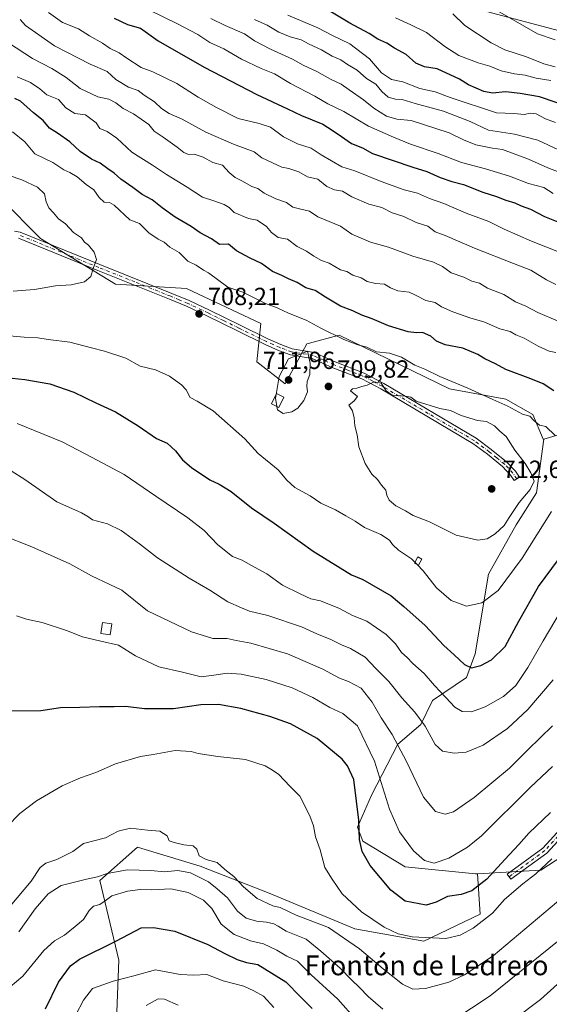
# Model space of a CAD drawing. Units: metres. Extents: x 651743 to 655205, y 4732413 to 4734802.
# Drawn here: x 653432 to 653646, y 4733069 to 4733466 of the extents above; entities that cross this region are included whole.
import ezdxf
from ezdxf.enums import TextEntityAlignment as Align

# ---------------------------------------------------------------- set-up
doc = ezdxf.new("R2010")
doc.units = ezdxf.units.M
doc.header["$MEASUREMENT"] = 0
doc.linetypes.add('DGN Style 4', pattern=[2.638475, 1.318413, -0.659207, 0.001648, -0.659207])
for name, color, linetype, lineweight in [('Arbolado forestal CxS', 92, 'Continuous', 0), ('Camino Cxs', 7, 'Continuous', 0), ('Camino eje', 30, 'DGN Style 4', 13), ('Curva de nivel maestra', 30, 'Continuous', 30), ('Curva de nivel normal', 30, 'Continuous', 0), ('Edificación ligera Cxs', 1, 'Continuous', 0), ('Matorral CxS', 135, 'Continuous', 0), ('Punto de cota en terreno', 7, 'Continuous', 0), ('Rótulo de punto de cota en terreno', 7, 'Continuous', 0), ('Suelo desnudo CxS', 253, 'Continuous', 0), ('Texto cartográfico', 7, 'Continuous', 0)]:
    doc.layers.add(name, color=color, linetype=linetype, lineweight=lineweight)
doc.styles.add('Style-Arial', font='txt')

# ---------------------------------------------------------------- blocks, each defined once
blk = doc.blocks.new('5PATER')
at = {"layer": 'Suelo desnudo CxS', "linetype": 'Continuous', "lineweight": 0}
h = blk.add_hatch(color=51, dxfattribs=at)
edge = h.paths.add_edge_path()
edge.add_ellipse((0, 0), major_axis=(-0.11, -0.111), ratio=0.999422, start_angle=0, end_angle=360)

msp = doc.modelspace()

# ---------------------------------------------------------------- linework, layer by layer
at = {"layer": 'Arbolado forestal CxS', "color": 92, "linetype": 'Continuous', "lineweight": 0}
for points in [[(653230.4249, 4733691.7777, 673.6762), (653245.2127, 4733677.5577, 670.5618), (653269.2613, 4733653.9091, 666.6527), (653322.6797, 4733613.9035, 659.5184), (653355.7801, 4733578.9859, 660.6921), (653394.9181, 4733568.5997, 653.6951), (653431.3197, 4733548.5699, 650.2713), (653494.1123, 4733509.4203, 647.159), (653605.1357, 4733473.9119, 638.3379), (653701.5997, 4733448.4187, 629.3864), (653744.6233, 4733412.4791, 638.0737)], [(653230.4249, 4733691.7777, 673.6762), (653245.2127, 4733677.5577, 670.5618), (653269.2613, 4733653.9091, 666.6527), (653322.6797, 4733613.9035, 659.5184), (653355.7801, 4733578.9859, 660.6921), (653394.9181, 4733568.5997, 653.6951), (653431.3197, 4733548.5699, 650.2713), (653494.1123, 4733509.4203, 647.159), (653605.1357, 4733473.9119, 638.3379), (653701.5997, 4733448.4187, 629.3864), (653744.6233, 4733412.4791, 638.0737)], [(653689.6771, 4733475.2723, 628.5099), (653721.6211, 4733462.9853, 627.4396), (653752.1785, 4733436.8485, 624.3474), (653744.6233, 4733412.4791, 638.0737), (653701.5997, 4733448.4187, 629.3864), (653605.1357, 4733473.9119, 638.3379)], [(653605.1357, 4733473.9119, 638.3379), (653701.5997, 4733448.4187, 629.3864)], [(653413.8297, 4733394.7733, 714.8624), (653425.1729, 4733394.0561, 712.9268), (653440.8165, 4733378.1663, 712.0462), (653471.1823, 4733359.6097, 709.1313), (653499.8615, 4733357.9223, 707.6263), (653529.7813, 4733343.8055, 706.9922), (653528.2279, 4733328.2637, 707.7413), (653539.6209, 4733319.4567, 710.1308), (653548.4251, 4733335.5165, 708.037), (653549.4853, 4733335.8133, 707.8691), (653561.3713, 4733339.1423, 704.5478), (653605.9079, 4733317.3843, 706.2364), (653628.6941, 4733313.2401, 703.6438), (653639.5689, 4733307.0233, 704.2528), (653643.7537, 4733297.0405, 706.9004), (653644.0347, 4733297.1225, 706.7877)], [(653413.8297, 4733394.7733, 714.8624), (653425.1729, 4733394.0561, 712.9268), (653440.8165, 4733378.1663, 712.0462), (653471.1823, 4733359.6097, 709.1313), (653499.8615, 4733357.9223, 707.6263), (653529.7813, 4733343.8055, 706.9922), (653528.2279, 4733328.2637, 707.7413), (653539.6209, 4733319.4567, 710.1308), (653548.4251, 4733335.5165, 708.037), (653549.4853, 4733335.8133, 707.8691), (653561.3713, 4733339.1423, 704.5478), (653605.9079, 4733317.3843, 706.2364), (653628.6941, 4733313.2401, 703.6438), (653639.5689, 4733307.0233, 704.2528), (653643.7537, 4733297.0405, 706.9004), (653644.0347, 4733297.1225, 706.7877)], [(653425.1729, 4733394.0561, 712.9268), (653440.8165, 4733378.1663, 712.0462), (653471.1823, 4733359.6097, 709.1313), (653499.8615, 4733357.9223, 707.6263), (653529.7813, 4733343.8055, 706.9922), (653528.2279, 4733328.2637, 707.7413), (653539.6209, 4733319.4567, 710.1308), (653548.4251, 4733335.5165, 708.037), (653549.4853, 4733335.8133, 707.8691), (653561.3713, 4733339.1423, 704.5478), (653605.9079, 4733317.3843, 706.2364), (653628.6941, 4733313.2401, 703.6438), (653639.5689, 4733307.0233, 704.2528), (653643.7537, 4733297.0405, 706.9004), (653644.0347, 4733297.1225, 706.7877), (653641.1223, 4733275.4219, 709.4212), (653632.8361, 4733262.4715, 709.5589), (653621.7017, 4733242.5269, 707.3238), (653616.3949, 4733210.4487, 701.1401), (653612.8607, 4733200.8129, 698.805), (653599.1507, 4733191.5131, 692.8701), (653594.3993, 4733181.8323, 689.3253), (653585.0961, 4733173.9337, 684.5412), (653574.5079, 4733153.3741, 676.7795), (653568.8577, 4733140.4225, 674.0457), (653570.9485, 4733134.7747, 674.6082), (653588.0383, 4733124.4127, 678.0556), (653616.4293, 4733121.4835, 677.2638), (653617.2375, 4733121.5301, 677.1687), (653618.3701, 4733105.2949, 672.108), (653595.5947, 4733094.3299, 669.9334), (653567.7589, 4733099.3913, 667.6335), (653533.175, 4733113.7305, 666.0676), (653505.3401, 4733124.6963, 663.1327), (653480.0341, 4733132.2885, 663.9695), (653464.8509, 4733118.7929, 659.7916), (653472.4423, 4733086.7395, 648.4487), (653471.5977, 4733062.2781, 639.8284)], [(653672.7381, 4733305.5161, 697.859), (653644.0347, 4733297.1225, 706.7877), (653643.7537, 4733297.0405, 706.9004), (653639.5689, 4733307.0233, 704.2528), (653628.6941, 4733313.2401, 703.6438), (653605.9079, 4733317.3843, 706.2364), (653561.3713, 4733339.1423, 704.5478), (653549.4853, 4733335.8133, 707.8691), (653548.4251, 4733335.5165, 708.037), (653539.6209, 4733319.4567, 710.1308), (653528.2279, 4733328.2637, 707.7413), (653529.7813, 4733343.8055, 706.9922), (653499.8615, 4733357.9223, 707.6263), (653471.1823, 4733359.6097, 709.1313), (653440.8165, 4733378.1663, 712.0462), (653425.1729, 4733394.0561, 712.9268)], [(653691.5175, 4733320.8431, 690.2675), (653688.8963, 4733318.0647, 691.6101), (653675.8701, 4733307.9479, 696.5939), (653672.7381, 4733305.5161, 697.859), (653644.0347, 4733297.1225, 706.7877)], [(653691.5175, 4733320.8431, 690.2675), (653688.8963, 4733318.0647, 691.6101), (653675.8701, 4733307.9479, 696.5939), (653672.7381, 4733305.5161, 697.859), (653644.0347, 4733297.1225, 706.7877)], [(653684.1653, 4733149.9991, 668.0769), (653642.8326, 4733123.0085, 670.5244), (653617.2375, 4733121.5301, 677.1687), (653616.4293, 4733121.4835, 677.2638), (653588.0383, 4733124.4127, 678.0556), (653570.9485, 4733134.7747, 674.6082), (653568.8577, 4733140.4225, 674.0457), (653574.5079, 4733153.3741, 676.7795), (653585.0961, 4733173.9337, 684.5412), (653594.3993, 4733181.8323, 689.3253), (653599.1507, 4733191.5131, 692.8701), (653612.8607, 4733200.8129, 698.805), (653616.3949, 4733210.4487, 701.1401), (653621.7017, 4733242.5269, 707.3238), (653632.8361, 4733262.4715, 709.5589), (653641.1223, 4733275.4219, 709.4212), (653644.0347, 4733297.1225, 706.7877), (653672.7381, 4733305.5161, 697.859)], [(653644.0347, 4733297.1225, 706.7877), (653641.1223, 4733275.4219, 709.4212), (653632.8361, 4733262.4715, 709.5589), (653621.7017, 4733242.5269, 707.3238), (653616.3949, 4733210.4487, 701.1401), (653612.8607, 4733200.8129, 698.805), (653599.1507, 4733191.5131, 692.8701), (653594.3993, 4733181.8323, 689.3253), (653585.0961, 4733173.9337, 684.5412), (653574.5079, 4733153.3741, 676.7795), (653568.8577, 4733140.4225, 674.0457), (653570.9485, 4733134.7747, 674.6082), (653588.0383, 4733124.4127, 678.0556), (653616.4293, 4733121.4835, 677.2638), (653617.2375, 4733121.5301, 677.1687)], [(653644.0347, 4733297.1225, 706.7877), (653641.1223, 4733275.4219, 709.4212), (653632.8361, 4733262.4715, 709.5589), (653621.7017, 4733242.5269, 707.3238), (653616.3949, 4733210.4487, 701.1401), (653612.8607, 4733200.8129, 698.805), (653599.1507, 4733191.5131, 692.8701), (653594.3993, 4733181.8323, 689.3253), (653585.0961, 4733173.9337, 684.5412), (653574.5079, 4733153.3741, 676.7795), (653568.8577, 4733140.4225, 674.0457), (653570.9485, 4733134.7747, 674.6082), (653588.0383, 4733124.4127, 678.0556), (653616.4293, 4733121.4835, 677.2638), (653617.2375, 4733121.5301, 677.1687)], [(653761.6159, 4733286.5185, 679.9982), (653748.1963, 4733257.2005, 677.0898), (653737.3211, 4733228.1899, 672.775), (653717.0629, 4733184.5823, 669.4335), (653684.1653, 4733149.9991, 668.0769), (653642.8326, 4733123.0085, 670.5244), (653617.2375, 4733121.5301, 677.1687)], [(653231.9701, 4733072.6139, 633.6378), (653261.5631, 4733070.7147, 637.4156), (653291.0861, 4733061.4361, 641.473), (653318.9221, 4733053.8445, 642.2774), (653351.8189, 4733044.5663, 638.75), (653381.3419, 4733033.6001, 636.686), (653409.1769, 4733029.3823, 639.7753), (653433.6391, 4733032.7559, 641.8798), (653455.5716, 4733045.4083, 641.2515), (653471.5977, 4733062.2781, 639.8284), (653472.4423, 4733086.7395, 648.4487), (653464.8509, 4733118.7929, 659.7916), (653480.0341, 4733132.2885, 663.9695), (653505.3401, 4733124.6963, 663.1327), (653533.175, 4733113.7305, 666.0676), (653567.7589, 4733099.3913, 667.6335), (653595.5947, 4733094.3299, 669.9334), (653618.3701, 4733105.2949, 672.108), (653617.2375, 4733121.5301, 677.1687)]]:
    msp.add_polyline3d(points, dxfattribs=at)
at = {"layer": 'Camino Cxs', "color": 7, "linetype": 'Continuous', "lineweight": 0}
for points in [[(653430.3101, 4733381.0701, 717.514), (653432.6901, 4733380.7101, 716.5987), (653464.8801, 4733367.5601, 713.0699), (653493.8901, 4733355.9601, 709.2753), (653500.8401, 4733353.0501, 708.6672), (653509.0801, 4733349.1701, 709.6377), (653521.4401, 4733343.0701, 710.6906), (653532.6201, 4733337.6201, 712.2214), (653537.9401, 4733335.2601, 715.0508), (653542.5001, 4733333.5601, 716.2516), (653551.2901, 4733332.1001, 713.7093), (653559.8601, 4733328.2501, 712.6364), (653571.5601, 4733323.7101, 711.948), (653579.4101, 4733319.5601, 712.0454), (653616.7101, 4733297.4701, 711.8822), (653622.8101, 4733292.9401, 713.8491), (653629.0201, 4733287.8801, 712.5498), (653632.5701, 4733284.1001, 712.8082), (653634.1901, 4733281.7701, 711.9164), (653632.1401, 4733280.3401, 712.4816), (653630.6201, 4733282.5201, 712.708), (653627.3101, 4733286.0501, 712.4752), (653621.2801, 4733290.9701, 713.1466), (653615.3301, 4733295.3901, 711.9618), (653578.1901, 4733317.3801, 711.0404), (653570.5201, 4733321.4301, 711.4122), (653558.8901, 4733325.9501, 711.7079), (653550.5601, 4733329.6801, 713.7845), (653541.8501, 4733331.1301, 716.9392), (653536.9901, 4733332.9401, 714.5584), (653531.5701, 4733335.3501, 710.6021), (653520.3401, 4733340.8201, 709.8438), (653508.0001, 4733346.9201, 709.381), (653499.8201, 4733350.7701, 708.8774), (653492.9401, 4733353.6401, 709.1626), (653463.9501, 4733365.2401, 712.7344), (653432.0201, 4733378.2801, 716.8437)], [(653430.3101, 4733381.0701, 717.514), (653432.6901, 4733380.7101, 716.5987), (653464.8801, 4733367.5601, 713.0699), (653493.8901, 4733355.9601, 709.2753), (653500.8401, 4733353.0501, 708.6672), (653509.0801, 4733349.1701, 709.6377), (653521.4401, 4733343.0701, 710.6906), (653532.6201, 4733337.6201, 712.2214), (653537.9401, 4733335.2601, 715.0508), (653542.5001, 4733333.5601, 716.2516), (653551.2901, 4733332.1001, 713.7093), (653559.8601, 4733328.2501, 712.6364), (653571.5601, 4733323.7101, 711.948), (653579.4101, 4733319.5601, 712.0454), (653616.7101, 4733297.4701, 711.8822), (653622.8101, 4733292.9401, 713.8491), (653629.0201, 4733287.8801, 712.5498), (653632.5701, 4733284.1001, 712.8082), (653634.1901, 4733281.7701, 711.9164), (653632.1401, 4733280.3401, 712.4816), (653630.6201, 4733282.5201, 712.708), (653627.3101, 4733286.0501, 712.4752), (653621.2801, 4733290.9701, 713.1466), (653615.3301, 4733295.3901, 711.9618), (653578.1901, 4733317.3801, 711.0404), (653570.5201, 4733321.4301, 711.4122), (653558.8901, 4733325.9501, 711.7079), (653550.5601, 4733329.6801, 713.7845), (653541.8501, 4733331.1301, 716.9392), (653536.9901, 4733332.9401, 714.5584), (653531.5701, 4733335.3501, 710.6021), (653520.3401, 4733340.8201, 709.8438), (653508.0001, 4733346.9201, 709.381), (653499.8201, 4733350.7701, 708.8774), (653492.9401, 4733353.6401, 709.1626), (653463.9501, 4733365.2401, 712.7344), (653432.0201, 4733378.2801, 716.8437)], [(653659.9757, 4733145.9117, 681.6167), (653645.4619, 4733130.0783, 681.6551), (653645.3391, 4733129.9609, 681.5927), (653645.2681, 4733129.9053, 681.5692), (653630.7159, 4733119.3221, 677.2665), (653629.1867, 4733121.4247, 680.0128), (653643.6335, 4733131.9313, 684.0129), (653658.0973, 4733147.7101, 683.686)], [(653659.9757, 4733145.9117, 681.6167), (653645.4619, 4733130.0783, 681.6551), (653645.3391, 4733129.9609, 681.5927), (653645.2681, 4733129.9053, 681.5692), (653630.7159, 4733119.3221, 677.2665), (653629.1867, 4733121.4247, 680.0128), (653643.6335, 4733131.9313, 684.0129), (653658.0973, 4733147.7101, 683.686)]]:
    msp.add_polyline3d(points, dxfattribs=at)
at = {"layer": 'Camino eje', "color": 30, "linetype": 'DGN Style 4', "lineweight": 13}
for points in [[(653633.1651, 4733281.0551, 712.23), (653631.5951, 4733283.3101, 712.7181), (653628.1651, 4733286.9651, 712.4762), (653625.0601, 4733289.4951, 712.4864), (653622.0451, 4733291.9551, 713.6501), (653616.0201, 4733296.4301, 711.9272), (653597.3701, 4733307.4751, 712.438), (653578.8001, 4733318.4701, 711.5468), (653574.9651, 4733320.4951, 711.7704), (653571.0401, 4733322.5701, 711.6475), (653565.1901, 4733324.8401, 711.4132), (653559.3751, 4733327.1001, 712.0748), (653555.2101, 4733328.9651, 713.3538), (653550.9251, 4733330.8901, 713.725), (653542.1751, 4733332.3451, 716.3963), (653537.4651, 4733334.1001, 715.0014), (653534.7551, 4733335.3051, 712.7514), (653532.0951, 4733336.4851, 711.3758), (653520.8901, 4733341.9451, 710.1677), (653514.7201, 4733344.9951, 709.3009), (653508.5401, 4733348.0451, 709.4003), (653500.3301, 4733351.9101, 708.7439), (653496.8551, 4733353.3651, 709.0243), (653493.4151, 4733354.8001, 709.2454), (653478.9101, 4733360.6001, 713.0212), (653464.4151, 4733366.4001, 712.8809), (653432.3551, 4733379.4951, 716.7385)], [(653856.1705, 4733275.1549, 659.6425), (653827.0663, 4733280.4465, 667.9717), (653803.2537, 4733280.4465, 676.967), (653778.1183, 4733279.1237, 682.2706), (653760.9203, 4733272.5091, 679.6062), (653751.6599, 4733261.9257, 682.8323), (653739.7537, 4733238.1131, 680.4357), (653726.5245, 4733220.9151, 685.8473), (653710.6493, 4733198.4255, 684.9227), (653690.8055, 4733175.9359, 684.8829), (653674.9305, 4733161.3837, 684.7981), (653659.0555, 4733146.8317, 682.8052), (653644.5035, 4733130.9567, 682.8563), (653629.9513, 4733120.3733, 678.5772)]]:
    msp.add_polyline3d(points, dxfattribs=at)
at = {"layer": 'Curva de nivel maestra', "color": 30, "linetype": 'Continuous', "lineweight": 30, "flags": 128}
for points, elevation in [([(653656.2, 4733430.5801), (653642.24, 4733435.3501), (653634.49, 4733436.6901), (653628.58, 4733437.3301), (653623.34, 4733436.8201), (653619.87, 4733437.4801), (653613.62, 4733440.2201), (653610.06, 4733442.4401), (653600.97, 4733446.5701), (653595.89, 4733447.4601), (653592.43, 4733448.8601), (653588.51, 4733452.4001), (653583.73, 4733455.0001), (653580.67, 4733456.9501), (653577, 4733458.6501), (653573.49, 4733460.8801), (653565.71, 4733465.0301), (653556.38, 4733470.7501)], 650), ([(653470.59, 4733467.0501), (653475.97, 4733464.5401), (653481.24, 4733463.0901), (653488.38, 4733457.9601), (653506.99, 4733447.3001), (653528.15, 4733436.2801), (653540.57, 4733430.4901), (653546.17, 4733427.7501), (653554.83, 4733424.3001), (653558.59, 4733421.9101), (653562.42, 4733419.3201), (653566.36, 4733416.4601), (653570.79, 4733414.7401), (653574.89, 4733412.5001), (653591.14, 4733406.9401), (653596.87, 4733405.2201), (653602.26, 4733402.7301), (653606.85, 4733401.1401), (653611.6, 4733399.8901), (653619.49, 4733396.7801), (653624.96, 4733395.0601), (653628.69, 4733393.5601), (653632.28, 4733392.4801), (653634.91, 4733391.2501), (653638.68, 4733389.9101), (653644.32, 4733386.9501), (653653.08, 4733383.5401)], 675), ([(653648.13, 4733316.5401), (653643.85, 4733319.4001), (653638.74, 4733321.4401), (653628.69, 4733325.2501), (653624.58, 4733327.4401), (653620.27, 4733329.5701), (653617.35, 4733331.3201), (653611.31, 4733333.8201), (653604.27, 4733335.1201), (653600.68, 4733336.6401), (653598.39, 4733338.6801), (653595.04, 4733340.2101), (653592.6, 4733339.9701), (653589.27, 4733340.4001), (653581.29, 4733342.8201), (653574.72, 4733345.7201), (653570.61, 4733347.0901), (653566.89, 4733348.8901), (653561.99, 4733350.8201), (653555.89, 4733354.3601), (653551.68, 4733357.1801), (653547.96, 4733358.2401), (653544.47, 4733360.2901), (653540.92, 4733361.7801), (653538.26, 4733363.1401), (653534.55, 4733364.7601), (653530.09, 4733367.9701), (653525.22, 4733370.3401), (653520.04, 4733373.1601), (653516.78, 4733375.7901), (653513.11, 4733375.6501), (653509.95, 4733377.9701), (653505.26, 4733380.4701), (653501.71, 4733382.9801), (653495.26, 4733386.6901), (653489.94, 4733390.4901), (653485.99, 4733393.7501), (653481.96, 4733395.9001), (653478.19, 4733398.7701), (653473.31, 4733402.1201), (653470.62, 4733404.5201), (653468, 4733406.2601), (653464.98, 4733408.5701), (653461.48, 4733410.2001), (653456.89, 4733413.2701), (653452.72, 4733417.1001), (653447.79, 4733420.7201), (653444.48, 4733422.7301), (653441.93, 4733425.7801), (653438.07, 4733428.8201), (653432.78, 4733433.5201), (653430.48, 4733434.7101)], 700), ([(653424.21, 4733322.2401), (653434.6, 4733321.2101), (653444.57, 4733319.3801), (653454.29, 4733316.0801), (653463.16, 4733311.7701), (653471.12, 4733308.0601), (653480.25, 4733302.5001), (653487.74, 4733297.3501), (653491.99, 4733295.4501), (653495.4, 4733292.4001), (653498.25, 4733288.7201), (653501.86, 4733285.6601), (653509.25, 4733280.6801), (653512.98, 4733278.8801), (653517.82, 4733275.8801), (653526.06, 4733269.3501), (653535.22, 4733263.1801), (653550.94, 4733251.9101), (653566.42, 4733242.2401), (653570.99, 4733240.4601), (653582.37, 4733233.7601), (653587.56, 4733229.4401), (653596.2, 4733221.7901), (653603.7, 4733213.7501), (653607.89, 4733210.0201), (653612.06, 4733206.1301), (653614.86, 4733204.7901), (653618.56, 4733205.6301), (653622.93, 4733208.0301), (653628.47, 4733213.3801), (653634, 4733223.5501), (653641.96, 4733237.5501), (653650.03, 4733248.4601)], 700), ([(653646.81, 4733146.2601), (653638.04, 4733137.9201), (653633.9, 4733133.3701), (653628.26, 4733127.3901), (653621.02, 4733119.3901), (653615.04, 4733114.6801), (653610.68, 4733113.2601), (653605.19, 4733112.3801), (653600.62, 4733110.0701), (653596.58, 4733108.9201), (653588.02, 4733110.5601), (653582.3, 4733114.9201), (653574.01, 4733124.8601), (653570.66, 4733130.5201), (653569.66, 4733135.3801), (653569.31, 4733143.1701), (653568.48, 4733150.9401), (653567.32, 4733159.6701), (653564.77, 4733165.1601), (653562.58, 4733167.8901), (653552.5, 4733176.1501), (653541.78, 4733182.0901), (653533.48, 4733185.1201), (653521.69, 4733188.3201), (653512.68, 4733189.9401), (653505.52, 4733189.8401), (653494.5, 4733188.1801), (653482.9, 4733188.2001), (653475.21, 4733189.0801), (653470.54, 4733188.9701), (653464.73, 4733189.0201), (653456.72, 4733188.6801), (653448.87, 4733188.5601), (653441, 4733187.4001), (653425.81, 4733187.2501)], 675), ([(653442.85, 4733067.0301), (653448.15, 4733077.8301), (653452.97, 4733084.3601), (653456.56, 4733087.1401), (653471.55, 4733094.4601), (653481.53, 4733099.7601), (653486.53, 4733099.9301), (653495.03, 4733098.3501), (653508.42, 4733093.0701), (653515.32, 4733089.3301), (653520.21, 4733086.9801), (653524.08, 4733085.7601), (653528.57, 4733084.8801), (653539.91, 4733077.9101), (653545.96, 4733071.6801), (653550.48, 4733067.1601)], 650)]:
    msp.add_lwpolyline(points, dxfattribs=dict(at, elevation=elevation))
at = {"layer": 'Curva de nivel normal', "color": 30, "linetype": 'Continuous', "lineweight": 0, "flags": 128}
for points, elevation in [([(653647.87, 4733396.2401), (653644.05, 4733398.6501), (653637.88, 4733400.3701), (653630.15, 4733403.2401), (653620.57, 4733406.2401), (653610.88, 4733408.7601), (653601.44, 4733412.3801), (653590.21, 4733416.1801), (653583.34, 4733419.0501), (653573.29, 4733423.5301), (653563.32, 4733429.3801), (653556.91, 4733432.4701), (653551.57, 4733435.6001), (653541.78, 4733440.7301), (653535.33, 4733444.6301), (653529.88, 4733446.7601), (653522.01, 4733450.5701), (653514.86, 4733454.6701), (653509.24, 4733457.2801), (653504.37, 4733460.5101), (653495.93, 4733464.9501), (653479.59, 4733472.9501)], 670), ([(653650.67, 4733372.4001), (653639.06, 4733377.0101), (653628.02, 4733381.9401), (653621.83, 4733385.0201), (653612.69, 4733388.3001), (653603.68, 4733392.2201), (653597.96, 4733394.2401), (653592.99, 4733396.4101), (653587.66, 4733397.8201), (653578.36, 4733401.1201), (653567.8, 4733405.4101), (653562.54, 4733407.0001), (653554.11, 4733411.9701), (653550.13, 4733414.6101), (653544.63, 4733416.3201), (653538.94, 4733419.1301), (653533.77, 4733423.0301), (653529.11, 4733424.5501), (653520.61, 4733426.5401), (653511.97, 4733431.0601), (653504.53, 4733435.1901), (653495.96, 4733440.7501), (653486.23, 4733445.3901), (653481.47, 4733447.2001), (653475.66, 4733450.9401), (653472.65, 4733453.1201), (653469.03, 4733454.8301), (653465.84, 4733457.0401), (653460.62, 4733459.9301), (653456.14, 4733462.7301), (653449.72, 4733465.3001), (653444.12, 4733469.3701)], 680), ([(653648.71, 4733424.9301), (653644.66, 4733426.4201), (653640.9, 4733428.4101), (653638.57, 4733428.7001), (653636.24, 4733428.1601), (653631.9, 4733428.5401), (653624.9, 4733428.8001), (653606.25, 4733434.9901), (653600.18, 4733437.3201), (653593.99, 4733438.7001), (653587.18, 4733441.3601), (653582.57, 4733442.3201), (653578.5, 4733445.0201), (653573.62, 4733450.6501), (653565.72, 4733456.6801), (653558.78, 4733460.0901), (653552.8, 4733463.2101), (653540.75, 4733468.3601)], 655), ([(653648.57, 4733447.4701), (653644.06, 4733448.6101), (653637, 4733451.4201), (653628.36, 4733454.3701), (653622.8, 4733457.0901), (653612.21, 4733464.1501), (653607.27, 4733468.8601)], 640), ([(653625.3, 4733470.0301), (653641.45, 4733460.7301), (653648.67, 4733458.2901)], 635), ([(653648.86, 4733359.5401), (653645.16, 4733361.3701), (653638.86, 4733365.2801), (653631.86, 4733367.9601), (653616.02, 4733374.2101), (653604.23, 4733379.3801), (653600.23, 4733380.8201), (653597.17, 4733383.0601), (653592.55, 4733384.5701), (653587.49, 4733386.9501), (653582.82, 4733388.4201), (653578.61, 4733390.6901), (653573.34, 4733391.9401), (653566.58, 4733394.9901), (653562.74, 4733397.1901), (653559.58, 4733397.7301), (653556.49, 4733399.1101), (653552.77, 4733402.0501), (653548.68, 4733402.9601), (653545.11, 4733405.0501), (653541.16, 4733406.4301), (653538.26, 4733406.8701), (653534.46, 4733408.7201), (653530.2, 4733410.6601), (653527.15, 4733413.0901), (653518.82, 4733416.1501), (653507.6, 4733421.0701), (653498.01, 4733426.2801), (653492.85, 4733428.6301), (653489.69, 4733430.6701), (653486.92, 4733433.3601), (653482.77, 4733435.9801), (653480.23, 4733437.9501), (653476.44, 4733439.2801), (653471.24, 4733442.3401), (653467.72, 4733445.6001), (653460.9, 4733448.4801), (653446.55, 4733455.9401), (653434.74, 4733464.1201), (653432.6, 4733466.5201)], 685), ([(653650.24, 4733404.9101), (653645.62, 4733406.6401), (653637.92, 4733410.1301), (653627.4, 4733414.0301), (653623.31, 4733414.6001), (653616.66, 4733415.9401), (653611.56, 4733417.9001), (653605.9, 4733420.7701), (653590.54, 4733425.8101), (653584.76, 4733426.3601), (653580.55, 4733427.4901), (653575.42, 4733430.6901), (653571.19, 4733434.1301), (653565.47, 4733438.0901), (653562.18, 4733440.5001), (653557.97, 4733442.4501), (653552.46, 4733445.5001), (653546.95, 4733448.0701), (653542.61, 4733450.5401), (653533.66, 4733454.5301), (653527.29, 4733457.9901), (653523.26, 4733460.7801), (653515.35, 4733464.1001), (653509.69, 4733466.9101)], 665), ([(653650.01, 4733413.9701), (653641.6, 4733417.7701), (653632.22, 4733420.3001), (653621.73, 4733421.8501), (653614.33, 4733425.4001), (653603.54, 4733429.5501), (653592.14, 4733432.7001), (653586.93, 4733434.2801), (653584.14, 4733434.4201), (653581.18, 4733435.2401), (653578.66, 4733437.4701), (653576.2, 4733440.4101), (653572.45, 4733442.7201), (653568.7, 4733446.1201), (653564.86, 4733448.4201), (653562.14, 4733450.2101), (653558.56, 4733451.7001), (653554.28, 4733454.3701), (653549.37, 4733456.6501), (653546.13, 4733458.4001), (653541.63, 4733459.5601), (653537.12, 4733461.3901), (653532.35, 4733464.3301), (653527.23, 4733466.5701)], 660), ([(653646.89, 4733441.9301), (653640.92, 4733442.8801), (653636.56, 4733444.1201), (653632.18, 4733444.6501), (653626.89, 4733445.8701), (653622.31, 4733447.7101), (653617.5, 4733449.0101), (653609.7, 4733452.0501), (653604.07, 4733455.6501), (653596.71, 4733461.3401), (653590.38, 4733464.4201), (653584.23, 4733467.2201)], 645), ([(653428, 4733457.1901), (653437.62, 4733450.8601), (653445.47, 4733446.7501), (653451.27, 4733443.1801), (653456.93, 4733438.6801), (653463.94, 4733435.3301), (653468.39, 4733434.3501), (653471.21, 4733432.9201), (653474.2, 4733430.6501), (653478.47, 4733428.4601), (653484.64, 4733424.1501), (653486.79, 4733421.5201), (653490.41, 4733419.0701), (653496, 4733415.0601), (653498.68, 4733412.7801), (653500.6, 4733412.0101), (653502.92, 4733412.1101), (653506.55, 4733410.9401), (653510.42, 4733408.7801), (653514.31, 4733407.7001), (653517.09, 4733404.8301), (653519.4, 4733402.7301), (653522.2, 4733401.3701), (653526.13, 4733399.1701), (653528.62, 4733398.2501), (653531.17, 4733396.4401), (653535.82, 4733394.1401), (653540.15, 4733392.5901), (653542.77, 4733390.7201), (653545.89, 4733389.9101), (653549.43, 4733389.1301), (653552.88, 4733386.8301), (653561.96, 4733383.0701), (653566.59, 4733379.8101), (653574.13, 4733376.6301), (653581.4, 4733374.6401), (653591.19, 4733370.9901), (653599.48, 4733368.6101), (653603.14, 4733366.7601), (653606.6, 4733364.2201), (653611.82, 4733362.4401), (653614.96, 4733360.9201), (653618.12, 4733360.0701), (653621.29, 4733358.0901), (653627.84, 4733355.4701), (653632.64, 4733352.5201), (653636.83, 4733350.7401), (653641.6, 4733348.2901), (653649.88, 4733344.7501)], 690), ([(653648.86, 4733332.0201), (653646.16, 4733332.6801), (653641.78, 4733334.5701), (653636.11, 4733337.8801), (653632.76, 4733339.2101), (653630.46, 4733340.5001), (653626.28, 4733341.5801), (653619.84, 4733344.4701), (653614.6, 4733345.9201), (653607.36, 4733348.4801), (653602.8, 4733350.5701), (653600.24, 4733352.2501), (653596.4, 4733353.1401), (653592.18, 4733355.1801), (653589.73, 4733356.4701), (653585.17, 4733357.0401), (653582.21, 4733358.2201), (653579.74, 4733359.6901), (653576.04, 4733359.9901), (653572.8, 4733360.7201), (653570.25, 4733362.1801), (653566.91, 4733363.3001), (653564.58, 4733364.8001), (653561.95, 4733365.5201), (653557.38, 4733368.1201), (653554.34, 4733369.2701), (653551.14, 4733370.9301), (653548.28, 4733372.9501), (653544.48, 4733374.8601), (653540.6, 4733377.8001), (653536.81, 4733378.5601), (653534.08, 4733380.4901), (653532.05, 4733382.9201), (653528.28, 4733385.4901), (653524.84, 4733386.1801), (653518.98, 4733388.6001), (653516.99, 4733390.5701), (653515.03, 4733391.8101), (653510.77, 4733393.3201), (653506.28, 4733394.7501), (653500.02, 4733398.8801), (653491.69, 4733403.9601), (653486.14, 4733407.7501), (653477.77, 4733413.0401), (653471.74, 4733418.6601), (653467.71, 4733421.3001), (653464.84, 4733422.4901), (653463.34, 4733424.8601), (653459.08, 4733427.9901), (653454.68, 4733428.6301), (653451.09, 4733430.8401), (653448.18, 4733434.3101), (653443.36, 4733436.1701), (653440.53, 4733438.5401), (653436.89, 4733441.1101), (653431.45, 4733443.3701)], 695), ([(653648.59, 4733298.6001), (653644.88, 4733302.1901), (653642.35, 4733302.7701), (653640.08, 4733304.5601), (653638.41, 4733306.3701), (653635.46, 4733307.1501), (653629.49, 4733310.4601), (653623.44, 4733313.0801), (653613.32, 4733317.6201), (653602.09, 4733322.3801), (653596.04, 4733325.3301), (653592, 4733327.0201), (653586.56, 4733330.1301), (653581.81, 4733331.8401), (653576.44, 4733332.4001), (653572.57, 4733334.2001), (653568.9, 4733335.1801), (653563.37, 4733337.2901), (653554.02, 4733341.9701), (653548.15, 4733345.1001), (653540.97, 4733347.9101), (653536.46, 4733350.0701), (653531.63, 4733351.9001), (653522.6, 4733356.3901), (653516.46, 4733358.4401), (653508.7, 4733364.3001), (653506.71, 4733365.3101), (653503.76, 4733367.3601), (653500.37, 4733368.9801), (653496.89, 4733372.4901), (653493.06, 4733374.6701), (653490.82, 4733376.5801), (653488.31, 4733377.8101), (653484.66, 4733380.3801), (653480.86, 4733384.1301), (653476.92, 4733385.6201), (653470.64, 4733391.6401), (653468.7, 4733392.6201), (653466.57, 4733392.8401), (653464.49, 4733394.7101), (653462.39, 4733397.8101), (653459.36, 4733399.9101), (653455.68, 4733403.0401), (653452.75, 4733404.8101), (653450.27, 4733405.8001), (653445.85, 4733408.8401), (653438.6, 4733412.3701), (653434.52, 4733417.1401), (653429.58, 4733421.2401)], 705), ([(653429.79, 4733356.8201), (653438.49, 4733357.5101), (653446.98, 4733359.0201), (653453.28, 4733359.4301), (653458.66, 4733360.6301), (653461.23, 4733362.7501), (653462.19, 4733365.9601), (653463.41, 4733369.6501), (653462.5, 4733372.6601), (653460.24, 4733375.4801), (653458.63, 4733376.6601), (653457.43, 4733378.4301), (653454.24, 4733380.5601), (653450.92, 4733384.0101), (653448.12, 4733386.0701), (653446.16, 4733388.4201), (653444.23, 4733390.5301), (653443.14, 4733392.8601), (653442.41, 4733396.1901), (653439.6, 4733398.8001), (653433.26, 4733401.7501), (653428.27, 4733403.5701)], 710), ([(653591.9557, 4733247.3856), (653590.59, 4733248.7801), (653585.41, 4733252.2801), (653582.9, 4733254.5101), (653581.7, 4733256.2401), (653578.23, 4733258.6301), (653571.6, 4733261.4601), (653567.84, 4733263.9701), (653564.09, 4733266.0601), (653559.93, 4733268.5401), (653554.05, 4733271.2401), (653549.7, 4733274.1401), (653543.54, 4733277.5301), (653540.32, 4733280.4701), (653536.75, 4733284.7001), (653528.68, 4733291.3001), (653523.3, 4733297.2501), (653510.56, 4733308.5401), (653504.11, 4733312.4801), (653501.3, 4733313.9101), (653499.69, 4733316.9601), (653497.8, 4733319.0101), (653492.91, 4733322.5001), (653487.23, 4733325.1001), (653481.07, 4733326.5701), (653475.37, 4733329.7701), (653466.71, 4733332.6801), (653461.41, 4733333.9201), (653452.73, 4733336.2601), (653443.92, 4733337.3101), (653439.75, 4733338.0501), (653434.22, 4733338.2701), (653426.93, 4733339.0001)], 705), ([(653536.2924, 4733310.2797), (653536.53, 4733308.9601), (653538.88, 4733307.4801), (653542.26, 4733308.0701), (653544.73, 4733309.6101), (653547.23, 4733312.6601), (653548.67, 4733316.2101), (653548.36, 4733318.5001), (653548.54, 4733320.3801), (653549.65, 4733323.1701), (653549.77, 4733327.7601), (653548.63, 4733332.5901), (653540.96, 4733329.5301), (653537.17, 4733322.3801), (653535.96, 4733315.1283)], 710), ([(653575.52, 4733320.2501), (653572.73, 4733318.8701), (653570.58, 4733318.3601), (653568.58, 4733317.6901), (653566.78, 4733317.4301), (653566.03, 4733316.5801), (653568.78, 4733314.3701), (653567.44, 4733312.5401), (653565.28, 4733310.7801), (653566.84, 4733308.4701), (653567.52, 4733305.6801), (653567.71, 4733302.4601), (653568.67, 4733298.7701), (653569.42, 4733293.9301), (653571.92, 4733287.2201), (653574.6, 4733282.9901), (653576.85, 4733280.8101), (653578.56, 4733278.5201), (653580.21, 4733276.5001), (653580.63, 4733274.4801), (653581.59, 4733272.4401), (653584.35, 4733270.1601), (653588.16, 4733268.1801), (653591.29, 4733266.2001), (653597.87, 4733263.7501), (653608.71, 4733258.2601), (653617.42, 4733256.3101), (653621.14, 4733256.8001), (653624.46, 4733258.8801), (653628.06, 4733262.2201), (653630, 4733265.4501), (653634.04, 4733271.5601), (653638.48, 4733276.7901), (653640.16, 4733280.1301), (653638.84, 4733283.4801), (653636.51, 4733287.2001), (653632.41, 4733292.6701), (653628.78, 4733298.1001), (653626.27, 4733300.3101), (653624.11, 4733302.4201), (653620.86, 4733304.1601), (653617.22, 4733304.6501), (653610.64, 4733306.5701), (653606.44, 4733308.6201), (653602.09, 4733309.4101), (653592.48, 4733312.4401), (653590.35, 4733313.9801), (653588.25, 4733314.3801), (653582.82, 4733314.7801), (653580.46, 4733316.6101), (653578.35, 4733319.6801), (653575.52, 4733320.2501)], 710), ([(653535.96, 4733315.1283), (653535.7, 4733313.5701), (653536.2924, 4733310.2797)], 710), ([(653431.41, 4733303.3401), (653449.55, 4733295.9401), (653459.2, 4733290.9701), (653474.63, 4733282.7801), (653487.37, 4733274.0501), (653500.38, 4733265.3401), (653506.88, 4733260.1801), (653512.45, 4733254.4101), (653518.36, 4733249.6501), (653522.25, 4733248.1601), (653525.76, 4733246.2401), (653532.2, 4733242.6601), (653538.52, 4733238.1701), (653545.75, 4733234.6201), (653549.97, 4733232.5601), (653553.85, 4733231.7401), (653561.59, 4733228.6801), (653566.78, 4733225.8201), (653572.55, 4733223.5301), (653580.36, 4733218.1901), (653584.15, 4733214.3701), (653586.56, 4733210.9201), (653588.87, 4733208.9001), (653591.23, 4733206.5401), (653595.71, 4733202.4501), (653599.85, 4733197.5901), (653604.49, 4733192.8001), (653608.18, 4733188.8201), (653611.14, 4733187.1101), (653614.84, 4733186.9001), (653620.36, 4733189.0201), (653627.77, 4733193.2001), (653632.76, 4733197.6001), (653637.66, 4733204.8501), (653643.76, 4733215.6801), (653653.24, 4733231.5501)], 695), ([(653647.77, 4733199.8801), (653637.63, 4733187.8901), (653629.39, 4733180.2201), (653619.51, 4733173.5001), (653612.76, 4733170.7301), (653607.88, 4733170.2801), (653603.16, 4733171.1201), (653600.14, 4733173.8001), (653596.13, 4733181.1201), (653592.02, 4733186.7701), (653586.72, 4733192.6601), (653581.48, 4733199.2401), (653576.22, 4733204.4901), (653571.88, 4733209.0501), (653565.97, 4733212.5601), (653562.34, 4733214.0001), (653558.13, 4733216.1501), (653552.47, 4733218.5001), (653546.21, 4733221.2901), (653532.7, 4733225.8301), (653525.28, 4733227.6201), (653521.95, 4733228.9101), (653516.44, 4733231.3601), (653509.26, 4733236.1001), (653500.92, 4733240.9101), (653488.11, 4733249.0901), (653480.87, 4733254.8601), (653473.44, 4733260.1801), (653467.93, 4733262.8801), (653461.84, 4733264.4401), (653459.97, 4733265.8901), (653457.37, 4733267.3201), (653447.46, 4733271.7401), (653434.53, 4733280.8001), (653428.98, 4733284.3001)], 690), ([(653592.8599, 4733246.4623), (653595.33, 4733243.9401), (653600.69, 4733237.0801), (653606.64, 4733231.9901), (653612.88, 4733229.6001), (653619.09, 4733230.9301), (653625.58, 4733236.0001), (653635.3, 4733249.0001), (653647.21, 4733267.8801)], 705), ([(653425.11, 4733258.4001), (653437.37, 4733253.6501), (653452.73, 4733246.7701), (653461.47, 4733241.8601), (653468.91, 4733238.3801), (653473.68, 4733236.0401), (653484.12, 4733227.8101), (653501.76, 4733219.2301), (653510.46, 4733216.6401), (653516.24, 4733216.5301), (653519.79, 4733215.7501), (653525.76, 4733214.7201), (653540.52, 4733210.3201), (653554.85, 4733204.1601), (653561.53, 4733200.5101), (653565.15, 4733199.2401), (653570.3, 4733196.5001), (653574.72, 4733190.8801), (653578.32, 4733184.6001), (653582.79, 4733177.8001), (653588.66, 4733166.9601), (653595.54, 4733152.5201), (653600.3, 4733146.7601), (653604.19, 4733145.6501), (653607.52, 4733146.5701), (653615.99, 4733152.3401), (653630.18, 4733164.2101), (653637.65, 4733171.6501), (653647.57, 4733181.3301)], 685), ([(653592.8599, 4733246.4623), (653591.9557, 4733247.3856)], 705), ([(653431.18, 4733225.7601), (653435.27, 4733224.3601), (653441.6, 4733223.0301), (653451.37, 4733219.8101), (653457.81, 4733217.2601), (653465.2, 4733215.5001), (653472.39, 4733213.9001), (653479.26, 4733209.6101), (653488.62, 4733205.1901), (653498.23, 4733202.9501), (653505.78, 4733201.0601), (653510.89, 4733201.7101), (653516.25, 4733202.5501), (653521.82, 4733202.1501), (653532.02, 4733199.9801), (653542.4, 4733196.7001), (653550.79, 4733192.7701), (653557.68, 4733188.6601), (653562.9, 4733186.3001), (653568.79, 4733181.2501), (653575.65, 4733166.9801), (653581.7, 4733147.6601), (653585.81, 4733138.5001), (653591.42, 4733130.8301), (653595.87, 4733126.9201), (653599.73, 4733125.9101), (653605.72, 4733127.8801), (653613.29, 4733132.3501), (653618.84, 4733136.8601), (653638.62, 4733156.5801), (653647.5, 4733164.9301)], 680), ([(653427.22, 4733140.5501), (653432.52, 4733145.9601), (653439.26, 4733151.0501), (653449.62, 4733157.0401), (653457.03, 4733160.3201), (653463.26, 4733162.4401), (653471.12, 4733165.9101), (653481.21, 4733168.9801), (653486.41, 4733169.7101), (653495.27, 4733171.3001), (653501.73, 4733170.9601), (653504.48, 4733170.1801), (653512.46, 4733168.8701), (653523.59, 4733167.7401), (653531.59, 4733165.2201), (653534.58, 4733163.4001), (653537.02, 4733161.6301), (653541.46, 4733156.8801), (653545.54, 4733152.8901), (653549.63, 4733145.0001), (653551.07, 4733140.9701), (653551.91, 4733136.5401), (653553.72, 4733131.1901), (653555.62, 4733124.1601), (653558.57, 4733119.4201), (653562.61, 4733113.4801), (653570.42, 4733106.1701), (653579.58, 4733099.9701), (653585.29, 4733097.2701), (653590.91, 4733096.1501), (653604.49, 4733095.4201), (653610.25, 4733096.7701), (653615.58, 4733099.6001), (653623.29, 4733105.6001), (653628.12, 4733111.1501), (653635.56, 4733117.5401), (653640.88, 4733121.5601), (653647.25, 4733127.5601)], 670), ([(653428.59, 4733108.5201), (653437.06, 4733118.5801), (653440.77, 4733124.0401), (653443.02, 4733125.8301), (653447.42, 4733127.2801), (653453.97, 4733130.6001), (653458.19, 4733133.8201), (653467.06, 4733136.0901), (653472.23, 4733138.7701), (653477.13, 4733139.9301), (653483.99, 4733139.1901), (653488.98, 4733138.7401), (653492, 4733136.9201), (653492.84, 4733134.8801), (653494.86, 4733134.2301), (653498.67, 4733133.2601), (653502.54, 4733132.9101), (653503.95, 4733131.5501), (653504.93, 4733128.7501), (653507.68, 4733127.2801), (653512.13, 4733126.1101), (653515.33, 4733123.3101), (653518.87, 4733120.5101), (653522.86, 4733116.2401), (653528.36, 4733111.6001), (653534.66, 4733108.6401), (653537.63, 4733108.0001), (653544.03, 4733104.9001), (653557.16, 4733099.8101), (653569.65, 4733091.3101), (653579.19, 4733083.1801), (653586.94, 4733076.9301), (653591.15, 4733074.9001), (653596.25, 4733075.2601), (653605.66, 4733077.7501), (653612.08, 4733080.7701), (653623.62, 4733088.4301), (653659.4, 4733118.5701)], 665), ([(653432.15, 4733098.0701), (653438.73, 4733107.4201), (653443.9, 4733113.4201), (653449.15, 4733116.7801), (653459.47, 4733119.4401), (653463.93, 4733120.3801), (653467.74, 4733121.6201), (653475.99, 4733123.1901), (653485.44, 4733122.9501), (653490.92, 4733122.3101), (653496.26, 4733122.9301), (653501.48, 4733121.9901), (653508.68, 4733118.3401), (653512.23, 4733115.5401), (653516.36, 4733111.8601), (653520.39, 4733106.4501), (653523.83, 4733103.6601), (653528.09, 4733102.4101), (653532.09, 4733102.0701), (653535.08, 4733101.3901), (653536.82, 4733100.4701), (653540.06, 4733098.3801), (653548.11, 4733095.1001), (653553.97, 4733090.3001), (653561.78, 4733083.4401), (653566.4, 4733078.7301), (653569.66, 4733075.6501), (653573.14, 4733071.9401), (653579.04, 4733066.9201)], 660), ([(653428.64, 4733075.9601), (653433.76, 4733080.2201), (653442.18, 4733090.5201), (653446.48, 4733094.5401), (653450.6, 4733096.7901), (653454.85, 4733100.2101), (653458.17, 4733103.0401), (653460.45, 4733106.7801), (653462.22, 4733108.4401), (653464.86, 4733109.1901), (653467.01, 4733110.6701), (653469.68, 4733112.7101), (653476.05, 4733114.5501), (653481.13, 4733115.1501), (653485.74, 4733115.0601), (653493.46, 4733115.4401), (653500.52, 4733114.0001), (653506.72, 4733110.8801), (653509.97, 4733107.5701), (653513.86, 4733101.2801), (653519.02, 4733097.0001), (653525.57, 4733094.4401), (653530.85, 4733093.2201), (653536.24, 4733090.7301), (653540.32, 4733088.3001), (653544.58, 4733086.2201), (653550.16, 4733080.8101), (653560.88, 4733070.8701), (653575.74, 4733054.2501)], 655), ([(653607.3, 4733062.3401), (653622.36, 4733072.3001), (653650.28, 4733094.7201)], 660), ([(653455.16, 4733064.6501), (653458.28, 4733070.5701), (653461.91, 4733075.1801), (653470.16, 4733078.1601), (653478.57, 4733080.3001), (653487.26, 4733082.7201), (653497.26, 4733080.9001), (653502.8, 4733080.6401), (653507.99, 4733080.9501), (653514.66, 4733078.3101), (653522.93, 4733076.1801), (653526.93, 4733074.2901), (653530.83, 4733072.2001), (653535.02, 4733067.5001)], 645), ([(653631.74, 4733062.5401), (653642.77, 4733070.7301), (653653.61, 4733080.6201)], 655), ([(653483.5, 4733068.4001), (653488.4, 4733071.1201), (653490.92, 4733070.9801), (653496.42, 4733068.5101)], 640)]:
    msp.add_lwpolyline(points, dxfattribs=dict(at, elevation=elevation))
at = {"layer": 'Edificación ligera Cxs', "color": 1, "linetype": 'Continuous', "lineweight": 0}
for points in [[(653539.1201, 4733314.0901, 716.6451), (653537.0701, 4733309.9001, 714.9624), (653534.1201, 4733311.3401, 714.3673), (653536.1601, 4733315.5401, 716.5403), (653539.1201, 4733314.0901, 716.6451)], [(653594.8301, 4733248.6501, 706.5811), (653593.4601, 4733246.1301, 705.5122), (653591.7801, 4733247.0601, 705.3752), (653593.1401, 4733249.5801, 706.4123), (653594.8301, 4733248.6501, 706.5811)], [(653469.6301, 4733222.4801, 682.4393), (653469.0001, 4733218.0201, 681.4958), (653465.2601, 4733218.5601, 681.1907), (653465.8901, 4733223.0201, 682.0541), (653469.6301, 4733222.4801, 682.4393)]]:
    msp.add_polyline3d(points, dxfattribs=at)
for points in [[(653539.1201, 4733314.0901, 716.6451), (653537.0701, 4733309.9001, 716.6451), (653534.1201, 4733311.3401, 716.6451), (653536.1601, 4733315.5401, 716.6451)], [(653594.8301, 4733248.6501, 706.5811), (653593.4601, 4733246.1301, 706.5811), (653591.7801, 4733247.0601, 706.5811), (653593.1401, 4733249.5801, 706.5811)], [(653469.6301, 4733222.4801, 682.4393), (653469.0001, 4733218.0201, 682.4393), (653465.2601, 4733218.5601, 682.4393), (653465.8901, 4733223.0201, 682.4393)]]:
    msp.add_3dface(points, dxfattribs=at)
at = {"layer": 'Matorral CxS', "color": 135, "linetype": 'Continuous', "lineweight": 0}
for points in [[(653761.6159, 4733286.5185, 679.9982), (653748.1963, 4733257.2005, 677.0898), (653737.3211, 4733228.1899, 672.775), (653717.0629, 4733184.5823, 669.4335), (653684.1653, 4733149.9991, 668.0769), (653642.8326, 4733123.0085, 670.5244), (653617.2375, 4733121.5301, 677.1687)], [(653471.5977, 4733062.2781, 639.8284), (653472.4423, 4733086.7395, 648.4487), (653464.8509, 4733118.7929, 659.7916), (653480.0341, 4733132.2885, 663.9695), (653505.3401, 4733124.6963, 663.1327), (653533.175, 4733113.7305, 666.0676), (653567.7589, 4733099.3913, 667.6335), (653595.5947, 4733094.3299, 669.9334), (653618.3701, 4733105.2949, 672.108), (653617.2375, 4733121.5301, 677.1687), (653642.8326, 4733123.0085, 670.5244), (653684.1653, 4733149.9991, 668.0769)], [(653231.9701, 4733072.6139, 633.6378), (653261.5631, 4733070.7147, 637.4156), (653291.0861, 4733061.4361, 641.473), (653318.9221, 4733053.8445, 642.2774), (653351.8189, 4733044.5663, 638.75), (653381.3419, 4733033.6001, 636.686), (653409.1769, 4733029.3823, 639.7753), (653433.6391, 4733032.7559, 641.8798), (653455.5716, 4733045.4083, 641.2515), (653471.5977, 4733062.2781, 639.8284), (653472.4423, 4733086.7395, 648.4487), (653464.8509, 4733118.7929, 659.7916), (653480.0341, 4733132.2885, 663.9695), (653505.3401, 4733124.6963, 663.1327), (653533.175, 4733113.7305, 666.0676), (653567.7589, 4733099.3913, 667.6335), (653595.5947, 4733094.3299, 669.9334), (653618.3701, 4733105.2949, 672.108), (653617.2375, 4733121.5301, 677.1687)]]:
    msp.add_polyline3d(points, dxfattribs=at)

# ---------------------------------------------------------------- block references
at = {"layer": 'Punto de cota en terreno', "color": 7, "linetype": 'Continuous', "lineweight": 0, "xscale": 10, "yscale": 10, "zscale": 10}
for p in [(653504.88, 4733347.68, 708.21), (653541, 4733321, 711.96), (653557.11, 4733318.37, 709.82), (653623, 4733277, 712.67)]:
    msp.add_blockref('5PATER', p, dxfattribs=at)

# ---------------------------------------------------------------- texts
at = {"layer": 'Rótulo de punto de cota en terreno', "color": 7, "linetype": 'Continuous', "lineweight": 0, "style": 'Style-Arial'}
for s, p in [('708,21', (653508.4078, 4733351.2078)), ('711,96', (653530.5836, 4733325.4097)), ('709,82', (653560.6378, 4733321.8978)), ('712,67', (653627.4097, 4733281.4097))]:
    msp.add_text(s, height=7, dxfattribs=at).set_placement(p)
at = {"layer": 'Texto cartográfico', "color": 7, "linetype": 'Continuous', "lineweight": 0, "style": 'Style-Arial'}
msp.add_text('Frontón de Ledrero', height=8, dxfattribs=at).set_placement((653596.6966, 4733084.5702), align=Align.MIDDLE_CENTER)

doc.saveas('drawing.dxf')
